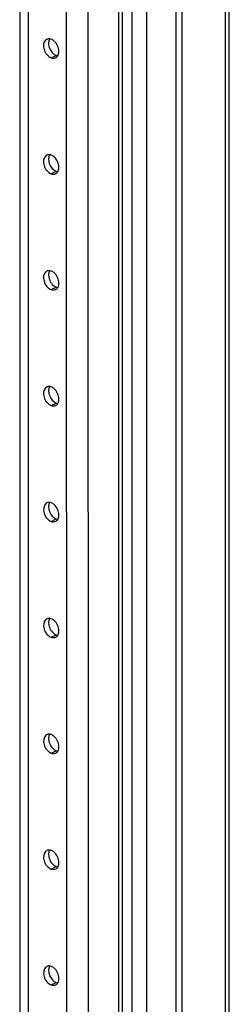
# Model space of a CAD drawing. Units: millimetres. Extents: x 0 to 297, y 0 to 210.
# Drawn here: x 271 to 274, y 15 to 31 of the extents above; entities that cross this region are included whole.
import ezdxf

# ---------------------------------------------------------------- set-up
doc = ezdxf.new("R2010")
doc.units = ezdxf.units.MM
doc.header["$LTSCALE"] = 16.335
doc.layers.get('0').update_dxf_attribs({"linetype": 'CONTINUOUS'})
doc.layers.add('02___PRT_ALL_AXES', color=7, linetype='CONTINUOUS')

msp = doc.modelspace()

# ---------------------------------------------------------------- linework, layer by layer
at = {"color": 3, "linetype": 'CONTINUOUS'}
for p, q in [((274.29573, 1.87976), (274.29355, 44.92426)), ((273.55532, 44.46133), (273.55749, 1.55048)), ((272.62846, 6.11057), (272.62665, 41.79708)), ((271.15264, 35.05935), (271.15378, 12.68374))]:
    msp.add_line(p, q, dxfattribs=at)
at = {"color": 9, "linetype": 'CONTINUOUS'}
for p, q in [((274.23011, 44.78627), (274.23229, 1.87542)), ((273.00893, 3.88327), (273.00693, 43.34152)), ((272.56876, 10.4392), (272.56747, 35.85197)), ((271.75558, 10.98136), (271.75434, 35.44357)), ((272.09426, 10.85621), (272.09302, 35.39326))]:
    msp.add_line(p, q, dxfattribs=at)
at = {"color": 7, "linetype": 'CONTINUOUS'}
for p, q in [((273.46723, 1.58384), (273.46506, 44.49469)), ((272.78101, 4.03897), (272.77901, 43.4973)), ((271.02191, 35.68686), (271.02305, 13.35366))]:
    msp.add_line(p, q, dxfattribs=at)
at = {"layer": '02___PRT_ALL_AXES', "color": 9, "linetype": 'CONTINUOUS'}
for p, q in [((271.51393, 29.93975), (271.59301, 29.97782)), ((271.51403, 28.12641), (271.5931, 28.16449)), ((271.51412, 26.31307), (271.59319, 26.35115)), ((271.51421, 24.49973), (271.59329, 24.53781)), ((271.5143, 22.68639), (271.59338, 22.72447)), ((271.51439, 20.87305), (271.59347, 20.91113)), ((271.51449, 19.05971), (271.59356, 19.09779)), ((271.51458, 17.24637), (271.59365, 17.28445)), ((271.51467, 15.43304), (271.59375, 15.47111))]:
    msp.add_line(p, q, dxfattribs=at)
at = {"layer": '02___PRT_ALL_AXES', "color": 3, "linetype": 'CONTINUOUS'}
for centre, start, end in [((271.47748, 30.16072), 115.781559, 129.933389), ((271.55038, 30.00891), 295.781559, 309.933389), ((271.47757, 28.34738), 115.781559, 129.933389), ((271.55047, 28.19557), 295.781559, 309.933389), ((271.47766, 26.53404), 115.781559, 129.933389), ((271.55056, 26.38223), 295.781559, 309.933389), ((271.47775, 24.7207), 115.781559, 129.933389), ((271.55065, 24.56889), 295.781559, 309.933389), ((271.47784, 22.90736), 115.781559, 129.933389), ((271.55074, 22.75555), 295.781559, 309.933389), ((271.47794, 21.09402), 115.781559, 129.933389), ((271.55084, 20.94221), 295.781559, 309.933389), ((271.47803, 19.28069), 115.781559, 129.933389), ((271.55093, 19.12887), 295.781559, 309.933389), ((271.47812, 17.46735), 115.781559, 129.933389), ((271.55102, 17.31554), 295.781559, 309.933389), ((271.47821, 15.65401), 115.781559, 129.933389), ((271.55111, 15.5022), 295.781559, 309.933389)]:
    msp.add_arc(centre, 0.0758, start, end, dxfattribs=at)
at = {"layer": '02___PRT_ALL_AXES', "color": 7, "linetype": 'CONTINUOUS'}
for centre in [(271.66346, 30.1401), (271.66355, 28.32676), (271.66364, 26.51342), (271.66373, 24.70008), (271.66383, 22.88674), (271.66392, 21.0734), (271.66401, 19.26006), (271.6641, 17.44672), (271.66419, 15.63339)]:
    msp.add_arc(centre, 0.17772, 229.040338, 231.13761, dxfattribs=at)
at = {"layer": '02___PRT_ALL_AXES', "color": 3, "linetype": 'CONTINUOUS'}
for points in [[(271.42882, 30.21884), (271.39029, 30.1866), (271.38455, 30.05293), (271.4603, 29.95957), (271.51393, 29.93975)], [(271.42892, 28.4055), (271.39038, 28.37326), (271.38464, 28.23959), (271.46039, 28.14623), (271.51403, 28.12641)], [(271.42901, 26.59216), (271.39047, 26.55992), (271.38473, 26.42626), (271.46048, 26.33289), (271.51412, 26.31307)], [(271.4291, 24.77882), (271.39057, 24.74658), (271.38482, 24.61292), (271.46057, 24.51955), (271.51421, 24.49973)], [(271.42919, 22.96548), (271.39066, 22.93324), (271.38492, 22.79958), (271.46066, 22.70621), (271.5143, 22.68639)], [(271.42928, 21.15214), (271.39075, 21.1199), (271.38501, 20.98624), (271.46075, 20.89287), (271.51439, 20.87305)], [(271.42937, 19.3388), (271.39084, 19.30656), (271.3851, 19.1729), (271.46085, 19.07953), (271.51449, 19.05971)], [(271.42947, 17.52547), (271.39093, 17.49323), (271.38519, 17.35956), (271.46094, 17.2662), (271.51458, 17.24637)], [(271.42956, 15.71213), (271.39103, 15.67989), (271.38528, 15.54622), (271.46103, 15.45286), (271.51467, 15.43304)]]:
    msp.add_open_spline(points, degree=3, knots=[0, 0, 0, 0, 0.46768983, 1, 1, 1, 1], dxfattribs=at)
for points in [[(271.46787, 30.23586), (271.45982, 30.23482), (271.45182, 30.23249), (271.44451, 30.22897)], [(271.49067, 30.23572), (271.48314, 30.23671), (271.47541, 30.23683), (271.46787, 30.23586)], [(271.51392, 30.22988), (271.50643, 30.23265), (271.49859, 30.23467), (271.49067, 30.23572)], [(271.55997, 30.20182), (271.5464, 30.2136), (271.53078, 30.22365), (271.51392, 30.22988)], [(271.63427, 30.04034), (271.63427, 30.09959), (271.60472, 30.16298), (271.55997, 30.20182)], [(271.51393, 29.93975), (271.53564, 29.93173), (271.5625, 29.93062), (271.58334, 29.94066)], [(271.59903, 29.95079), (271.60642, 29.95697), (271.6127, 29.96463), (271.61763, 29.9729)], [(271.61763, 29.9729), (271.62054, 29.97778), (271.62303, 29.98293), (271.62511, 29.98821)], [(271.62511, 29.98821), (271.63158, 30.00463), (271.63427, 30.0227), (271.63427, 30.04034)], [(271.46796, 28.42252), (271.45991, 28.42148), (271.45191, 28.41915), (271.4446, 28.41563)], [(271.49077, 28.42238), (271.48323, 28.42337), (271.4755, 28.42349), (271.46796, 28.42252)], [(271.51401, 28.41654), (271.50652, 28.41931), (271.49869, 28.42133), (271.49077, 28.42238)], [(271.56007, 28.38848), (271.54649, 28.40026), (271.53087, 28.41031), (271.51401, 28.41654)], [(271.63436, 28.227), (271.63436, 28.28625), (271.60481, 28.34964), (271.56007, 28.38848)], [(271.62521, 28.17487), (271.63167, 28.19129), (271.63437, 28.20936), (271.63436, 28.227)], [(271.51403, 28.12641), (271.53573, 28.11839), (271.56259, 28.11728), (271.58343, 28.12732)], [(271.59912, 28.13745), (271.60651, 28.14363), (271.61279, 28.15129), (271.61772, 28.15956)], [(271.61772, 28.15956), (271.62063, 28.16444), (271.62313, 28.16959), (271.62521, 28.17487)], [(271.46805, 26.60918), (271.46, 26.60814), (271.45201, 26.60581), (271.44469, 26.60229)], [(271.49086, 26.60904), (271.48332, 26.61003), (271.47559, 26.61015), (271.46805, 26.60918)], [(271.5141, 26.6032), (271.50661, 26.60597), (271.49878, 26.60799), (271.49086, 26.60904)], [(271.56016, 26.57514), (271.54658, 26.58692), (271.53097, 26.59697), (271.5141, 26.6032)], [(271.63446, 26.41366), (271.63445, 26.47291), (271.60491, 26.5363), (271.56016, 26.57514)], [(271.59921, 26.32411), (271.6066, 26.33029), (271.61288, 26.33795), (271.61782, 26.34622)], [(271.61782, 26.34622), (271.62073, 26.3511), (271.62322, 26.35625), (271.6253, 26.36153)], [(271.6253, 26.36153), (271.63176, 26.37795), (271.63446, 26.39602), (271.63446, 26.41366)], [(271.51412, 26.31307), (271.53582, 26.30505), (271.56268, 26.30394), (271.58353, 26.31398)], [(271.46814, 24.79584), (271.46009, 24.7948), (271.4521, 24.79247), (271.44479, 24.78895)], [(271.49095, 24.7957), (271.48341, 24.7967), (271.47568, 24.79681), (271.46814, 24.79584)], [(271.51419, 24.78986), (271.5067, 24.79263), (271.49887, 24.79466), (271.49095, 24.7957)], [(271.56025, 24.7618), (271.54667, 24.77359), (271.53106, 24.78363), (271.51419, 24.78986)], [(271.63455, 24.60032), (271.63455, 24.65957), (271.605, 24.72297), (271.56025, 24.7618)], [(271.51421, 24.49973), (271.53591, 24.49171), (271.56277, 24.4906), (271.58362, 24.50064)], [(271.5993, 24.51077), (271.60669, 24.51695), (271.61297, 24.52461), (271.61791, 24.53288)], [(271.61791, 24.53288), (271.62082, 24.53776), (271.62331, 24.54291), (271.62539, 24.54819)], [(271.62539, 24.54819), (271.63185, 24.56461), (271.63455, 24.58268), (271.63455, 24.60032)], [(271.46823, 22.9825), (271.46018, 22.98146), (271.45219, 22.97914), (271.44488, 22.97561)], [(271.49104, 22.98236), (271.4835, 22.98336), (271.47577, 22.98347), (271.46823, 22.9825)], [(271.51429, 22.97652), (271.50679, 22.97929), (271.49896, 22.98132), (271.49104, 22.98236)], [(271.56034, 22.94846), (271.54677, 22.96025), (271.53115, 22.97029), (271.51429, 22.97652)], [(271.63464, 22.78699), (271.63464, 22.84624), (271.60509, 22.90963), (271.56034, 22.94846)], [(271.5143, 22.68639), (271.53601, 22.67837), (271.56286, 22.67726), (271.58371, 22.6873)], [(271.5994, 22.69743), (271.60678, 22.70361), (271.61306, 22.71127), (271.618, 22.71955)], [(271.618, 22.71955), (271.62091, 22.72442), (271.6234, 22.72957), (271.62548, 22.73486)], [(271.62548, 22.73486), (271.63194, 22.75127), (271.63464, 22.76934), (271.63464, 22.78699)], [(271.46832, 21.16916), (271.46027, 21.16812), (271.45228, 21.1658), (271.44497, 21.16227)], [(271.49113, 21.16902), (271.4836, 21.17002), (271.47587, 21.17013), (271.46832, 21.16916)], [(271.51438, 21.16319), (271.50688, 21.16596), (271.49905, 21.16798), (271.49113, 21.16902)], [(271.56043, 21.13512), (271.54686, 21.14691), (271.53124, 21.15695), (271.51438, 21.16319)], [(271.63473, 20.97365), (271.63473, 21.0329), (271.60518, 21.09629), (271.56043, 21.13512)], [(271.62557, 20.92152), (271.63204, 20.93793), (271.63473, 20.956), (271.63473, 20.97365)], [(271.51439, 20.87305), (271.5361, 20.86503), (271.56296, 20.86392), (271.5838, 20.87396)], [(271.59949, 20.88409), (271.60688, 20.89028), (271.61316, 20.89793), (271.61809, 20.90621)], [(271.61809, 20.90621), (271.621, 20.91108), (271.62349, 20.91623), (271.62557, 20.92152)], [(271.46842, 19.35582), (271.46037, 19.35479), (271.45237, 19.35246), (271.44506, 19.34894)], [(271.49123, 19.35568), (271.48369, 19.35668), (271.47596, 19.3568), (271.46842, 19.35582)], [(271.51447, 19.34985), (271.50698, 19.35262), (271.49915, 19.35464), (271.49123, 19.35568)], [(271.56053, 19.32179), (271.54695, 19.33357), (271.53133, 19.34362), (271.51447, 19.34985)], [(271.63482, 19.16031), (271.63482, 19.21956), (271.60527, 19.28295), (271.56053, 19.32179)], [(271.61818, 19.09287), (271.62109, 19.09775), (271.62359, 19.10289), (271.62567, 19.10818)], [(271.62567, 19.10818), (271.63213, 19.12459), (271.63482, 19.14267), (271.63482, 19.16031)], [(271.51449, 19.05971), (271.53619, 19.05169), (271.56305, 19.05059), (271.58389, 19.06062)], [(271.59958, 19.07076), (271.60697, 19.07694), (271.61325, 19.0846), (271.61818, 19.09287)], [(271.46851, 17.54248), (271.46046, 17.54145), (271.45247, 17.53912), (271.44515, 17.5356)], [(271.49132, 17.54235), (271.48378, 17.54334), (271.47605, 17.54346), (271.46851, 17.54248)], [(271.51456, 17.53651), (271.50707, 17.53928), (271.49924, 17.5413), (271.49132, 17.54235)], [(271.56062, 17.50845), (271.54704, 17.52023), (271.53142, 17.53028), (271.51456, 17.53651)], [(271.63492, 17.34697), (271.63491, 17.40622), (271.60536, 17.46961), (271.56062, 17.50845)], [(271.59967, 17.25742), (271.60706, 17.2636), (271.61334, 17.27126), (271.61827, 17.27953)], [(271.61827, 17.27953), (271.62119, 17.28441), (271.62368, 17.28955), (271.62576, 17.29484)], [(271.62576, 17.29484), (271.63222, 17.31126), (271.63492, 17.32933), (271.63492, 17.34697)], [(271.51458, 17.24637), (271.53628, 17.23835), (271.56314, 17.23725), (271.58399, 17.24729)], [(271.4686, 15.72915), (271.46055, 15.72811), (271.45256, 15.72578), (271.44524, 15.72226)], [(271.49141, 15.72901), (271.48387, 15.73), (271.47614, 15.73012), (271.4686, 15.72915)], [(271.51465, 15.72317), (271.50716, 15.72594), (271.49933, 15.72796), (271.49141, 15.72901)], [(271.56071, 15.69511), (271.54713, 15.70689), (271.53152, 15.71694), (271.51465, 15.72317)], [(271.63501, 15.53363), (271.635, 15.59288), (271.60546, 15.65627), (271.56071, 15.69511)], [(271.51467, 15.43304), (271.53637, 15.42502), (271.56323, 15.42391), (271.58408, 15.43395)], [(271.59976, 15.44408), (271.60715, 15.45026), (271.61343, 15.45792), (271.61837, 15.46619)], [(271.61837, 15.46619), (271.62128, 15.47107), (271.62377, 15.47622), (271.62585, 15.4815)], [(271.62585, 15.4815), (271.63231, 15.49792), (271.63501, 15.51599), (271.63501, 15.53363)]]:
    msp.add_open_spline(points, degree=3, dxfattribs=at)
at = {"layer": '02___PRT_ALL_AXES', "color": 7, "linetype": 'CONTINUOUS'}
for points in [[(271.48182, 30.21949), (271.47535, 30.20308), (271.47266, 30.18501), (271.47266, 30.16736)], [(271.4893, 30.2348), (271.48639, 30.22993), (271.4839, 30.22478), (271.48182, 30.21949)], [(271.47266, 30.16736), (271.47266, 30.10811), (271.50221, 30.04472), (271.54696, 30.00589)], [(271.55195, 30.00171), (271.56428, 29.99178), (271.57816, 29.98331), (271.59301, 29.97782)], [(271.59301, 29.97782), (271.6005, 29.97505), (271.60834, 29.97303), (271.61626, 29.97199)], [(271.48191, 28.40615), (271.47544, 28.38974), (271.47275, 28.37167), (271.47275, 28.35402)], [(271.47275, 28.35402), (271.47275, 28.29477), (271.5023, 28.23138), (271.54705, 28.19255)], [(271.48939, 28.42146), (271.48648, 28.41659), (271.48399, 28.41144), (271.48191, 28.40615)], [(271.55204, 28.18837), (271.56437, 28.17844), (271.57825, 28.16997), (271.5931, 28.16449)], [(271.5931, 28.16449), (271.6006, 28.16172), (271.60843, 28.15969), (271.61635, 28.15865)], [(271.482, 26.59282), (271.47554, 26.5764), (271.47284, 26.55833), (271.47284, 26.54069)], [(271.47284, 26.54069), (271.47284, 26.48144), (271.50239, 26.41804), (271.54714, 26.37921)], [(271.48948, 26.60813), (271.48657, 26.60325), (271.48408, 26.5981), (271.482, 26.59282)], [(271.55213, 26.37503), (271.56446, 26.3651), (271.57834, 26.35664), (271.59319, 26.35115)], [(271.59319, 26.35115), (271.60069, 26.34838), (271.60852, 26.34635), (271.61644, 26.34531)], [(271.48209, 24.77948), (271.47563, 24.76306), (271.47293, 24.74499), (271.47293, 24.72735)], [(271.47293, 24.72735), (271.47294, 24.6681), (271.50248, 24.60471), (271.54723, 24.56587)], [(271.48957, 24.79479), (271.48666, 24.78991), (271.48417, 24.78476), (271.48209, 24.77948)], [(271.55222, 24.5617), (271.56455, 24.55176), (271.57843, 24.5433), (271.59329, 24.53781)], [(271.59329, 24.53781), (271.60078, 24.53504), (271.60861, 24.53302), (271.61653, 24.53197)], [(271.48218, 22.96614), (271.47572, 22.94972), (271.47302, 22.93165), (271.47302, 22.91401)], [(271.48967, 22.98145), (271.48676, 22.97657), (271.48426, 22.97142), (271.48218, 22.96614)], [(271.47302, 22.91401), (271.47303, 22.85476), (271.50258, 22.79137), (271.54732, 22.75253)], [(271.55231, 22.74836), (271.56464, 22.73842), (271.57852, 22.72996), (271.59338, 22.72447)], [(271.59338, 22.72447), (271.60087, 22.7217), (271.6087, 22.71968), (271.61662, 22.71863)], [(271.48227, 21.1528), (271.47581, 21.13638), (271.47312, 21.11831), (271.47312, 21.10067)], [(271.48976, 21.16811), (271.48685, 21.16323), (271.48436, 21.15808), (271.48227, 21.1528)], [(271.47312, 21.10067), (271.47312, 21.04142), (271.50267, 20.97803), (271.54742, 20.93919)], [(271.5524, 20.93502), (271.56474, 20.92508), (271.57862, 20.91662), (271.59347, 20.91113)], [(271.59347, 20.91113), (271.60096, 20.90836), (271.6088, 20.90634), (271.61672, 20.90529)], [(271.48237, 19.33946), (271.4759, 19.32304), (271.47321, 19.30497), (271.47321, 19.28733)], [(271.47321, 19.28733), (271.47321, 19.22808), (271.50276, 19.16469), (271.54751, 19.12585)], [(271.48985, 19.35477), (271.48694, 19.34989), (271.48445, 19.34475), (271.48237, 19.33946)], [(271.5525, 19.12168), (271.56483, 19.11174), (271.57871, 19.10328), (271.59356, 19.09779)], [(271.59356, 19.09779), (271.60106, 19.09502), (271.60889, 19.093), (271.61681, 19.09195)], [(271.48246, 17.52612), (271.476, 17.50971), (271.4733, 17.49163), (271.4733, 17.47399)], [(271.4733, 17.47399), (271.4733, 17.41474), (271.50285, 17.35135), (271.5476, 17.31251)], [(271.48994, 17.54143), (271.48703, 17.53655), (271.48454, 17.53141), (271.48246, 17.52612)], [(271.55259, 17.30834), (271.56492, 17.29841), (271.5788, 17.28994), (271.59365, 17.28445)], [(271.59365, 17.28445), (271.60115, 17.28168), (271.60898, 17.27966), (271.6169, 17.27862)], [(271.49003, 15.72809), (271.48712, 15.72322), (271.48463, 15.71807), (271.48255, 15.71278)], [(271.48255, 15.71278), (271.47609, 15.69637), (271.47339, 15.6783), (271.47339, 15.66065)], [(271.47339, 15.66065), (271.4734, 15.6014), (271.50294, 15.53801), (271.54769, 15.49918)], [(271.55268, 15.495), (271.56501, 15.48507), (271.57889, 15.4766), (271.59375, 15.47111)], [(271.59375, 15.47111), (271.60124, 15.46834), (271.60907, 15.46632), (271.61699, 15.46528)]]:
    msp.add_open_spline(points, degree=3, dxfattribs=at)

doc.saveas('drawing.dxf')
